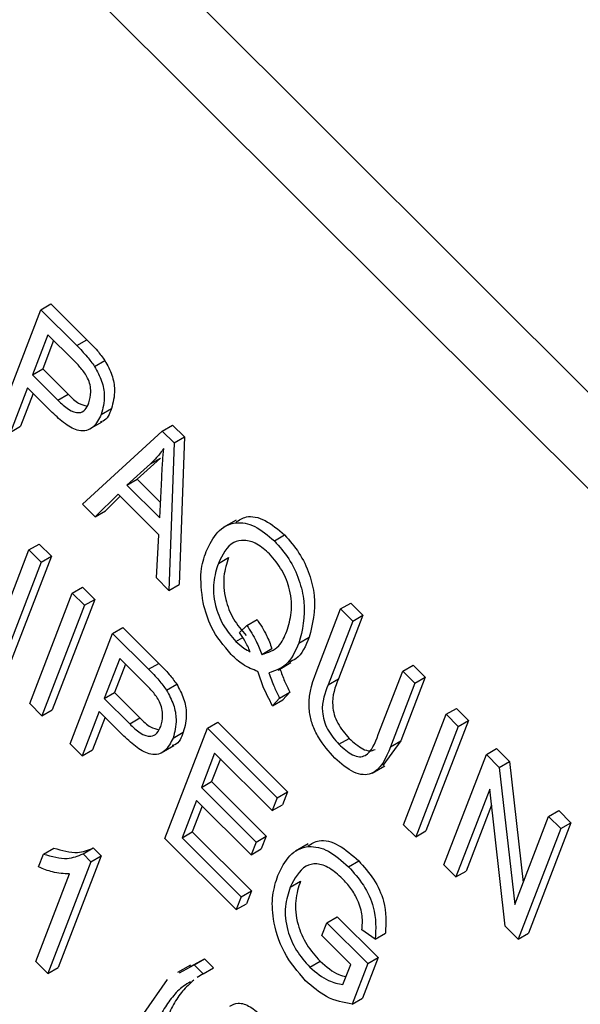
# Model space of a CAD drawing. Units: inches. Extents: x 2 to 42, y 2 to 31.5.
# Drawn here: x 11.6 to 11.8, y 13 to 13.3 of the extents above; entities that cross this region are included whole.
import ezdxf

# ---------------------------------------------------------------- set-up
doc = ezdxf.new("R2010")
doc.units = ezdxf.units.IN
doc.header["$LTSCALE"] = 4
doc.header["$MEASUREMENT"] = 0

msp = doc.modelspace()

# ---------------------------------------------------------------- linework, layer by layer
at = {"color": 7, "linetype": 'Continuous', "lineweight": 25}
for p, q in [((12.3731917, 12.6794133), (10.5459184, 14.5022776)), ((12.3520492, 12.667208), (10.5247759, 14.4900723)), ((11.641844, 13.2490606), (11.6453795, 13.2511016)), ((11.6453795, 13.2511016), (11.6577971, 13.238714)), ((11.6271715, 13.2109797), (11.641844, 13.2490606)), ((11.641844, 13.2490606), (11.6542616, 13.236673)), ((11.6443173, 13.2404314), (11.6389818, 13.2265838)), ((11.6463031, 13.2384504), (11.6425174, 13.2286248)), ((11.6530047, 13.2317649), (11.6443173, 13.2404314)), ((11.6542616, 13.236673), (11.6577971, 13.238714)), ((11.6604411, 13.229492), (11.6639767, 13.2315331)), ((11.6389818, 13.2265838), (11.6425174, 13.2286248)), ((11.6425174, 13.2286248), (11.6512866, 13.2198768)), ((11.6389818, 13.2265838), (11.6477511, 13.2178357)), ((11.6372669, 13.2221328), (11.6313598, 13.2068015)), ((11.6392527, 13.2201518), (11.6348953, 13.2088426)), ((11.6457743, 13.2136459), (11.6372669, 13.2221328)), ((11.6477511, 13.2178357), (11.6512866, 13.2198768)), ((11.662722, 13.2129567), (11.6662575, 13.2149977)), ((11.6586114, 13.2078259), (11.6630308, 13.2103772)), ((11.6313598, 13.2068015), (11.6348953, 13.2088426)), ((11.6562487, 13.1819727), (11.6837969, 13.2072089)), ((11.6837969, 13.2072089), (11.6873324, 13.20925)), ((11.6837969, 13.2072089), (11.6878788, 13.2031368)), ((11.6873324, 13.20925), (11.6914143, 13.2051779)), ((11.6878788, 13.2031368), (11.6914143, 13.2051779)), ((11.6914143, 13.2051779), (11.6896258, 13.1542442)), ((11.6878788, 13.2031368), (11.6860902, 13.1522031)), ((11.6831989, 13.1979047), (11.6751337, 13.19061)), ((11.6796634, 13.1958637), (11.6831989, 13.1979047)), ((11.6796634, 13.1958637), (11.6715982, 13.188569)), ((11.6715982, 13.188569), (11.6751337, 13.19061)), ((11.6751337, 13.19061), (11.683182, 13.1825812)), ((11.6829278, 13.1772667), (11.6835889, 13.1910918)), ((11.6715982, 13.188569), (11.6829278, 13.1772667)), ((11.668509, 13.1854889), (11.6606088, 13.1776231)), ((11.669251, 13.1847487), (11.6641443, 13.1796642)), ((11.6825953, 13.1714365), (11.668509, 13.1854889)), ((11.6606088, 13.1776231), (11.6562487, 13.1819727)), ((11.6606088, 13.1776231), (11.6641443, 13.1796642)), ((11.7092619, 13.1764685), (11.7048425, 13.1739173)), ((11.6817383, 13.1565445), (11.6825953, 13.1714365)), ((11.7224637, 13.16932), (11.7259992, 13.1713611)), ((11.6260996, 13.1358522), (11.6377947, 13.1662057)), ((11.6377947, 13.1662057), (11.6413302, 13.1682467)), ((11.6377947, 13.1662057), (11.641983, 13.1620275)), ((11.6413302, 13.1682467), (11.6455185, 13.1640685)), ((11.6455185, 13.1640685), (11.630846, 13.1259876)), ((11.641983, 13.1620275), (11.6455185, 13.1640685)), ((11.7031239, 13.1615375), (11.7066594, 13.1635785)), ((11.641983, 13.1620275), (11.6273105, 13.1239466)), ((11.6860902, 13.1522031), (11.6817383, 13.1565445)), ((11.6527364, 13.1513), (11.6562719, 13.153341)), ((11.6562719, 13.153341), (11.6604602, 13.1491628)), ((11.6860902, 13.1522031), (11.6896258, 13.1542442)), ((11.6380639, 13.1132191), (11.6527364, 13.1513)), ((11.6604602, 13.1491628), (11.6457878, 13.1110819)), ((11.6527364, 13.1513), (11.6569247, 13.1471218)), ((11.6569247, 13.1471218), (11.6604602, 13.1491628)), ((11.6569247, 13.1471218), (11.6422522, 13.1090409)), ((11.7368613, 13.123934), (11.7453051, 13.1458491)), ((11.7453051, 13.1458491), (11.7488407, 13.1478901)), ((11.7453051, 13.1458491), (11.7494934, 13.1416709)), ((11.7488407, 13.1478901), (11.753029, 13.1437119)), ((11.7129425, 13.1401999), (11.716478, 13.1422409)), ((11.753029, 13.1437119), (11.7445762, 13.1217737)), ((11.7494934, 13.1416709), (11.753029, 13.1437119)), ((11.666631, 13.1374389), (11.6701666, 13.1394799)), ((11.6701666, 13.1394799), (11.6825842, 13.1270922)), ((11.7104403, 13.1377323), (11.7129425, 13.1401999)), ((11.7494934, 13.1416709), (11.7410407, 13.1197326)), ((11.6519586, 13.099358), (11.666631, 13.1374389)), ((11.666631, 13.1374389), (11.6790487, 13.1250512)), ((11.7091742, 13.1346521), (11.7115389, 13.1360172)), ((11.7309428, 13.1340425), (11.7344783, 13.1360835)), ((11.7180814, 13.1301417), (11.7216169, 13.1321828)), ((11.6691044, 13.1288097), (11.6637689, 13.1149621)), ((11.6777918, 13.1201432), (11.6691044, 13.1288097)), ((11.6710902, 13.1268286), (11.6673045, 13.1170031)), ((11.6790487, 13.1250512), (11.6825842, 13.1270922)), ((11.723736, 13.1247863), (11.7281555, 13.1273375)), ((11.7667701, 13.1244359), (11.7703057, 13.1264769)), ((11.7703057, 13.1264769), (11.7744939, 13.1222987)), ((11.7410407, 13.1197326), (11.7445762, 13.1217737)), ((11.7583174, 13.1024976), (11.7667701, 13.1244359)), ((11.7744939, 13.1222987), (11.7660501, 13.1003837)), ((11.7667701, 13.1244359), (11.7709584, 13.1202577)), ((11.7709584, 13.1202577), (11.7744939, 13.1222987)), ((11.6852282, 13.1178703), (11.6887637, 13.1199113)), ((11.7709584, 13.1202577), (11.7625146, 13.0983426)), ((11.6637689, 13.1149621), (11.6673045, 13.1170031)), ((11.6637689, 13.1149621), (11.6725382, 13.106214)), ((11.6673045, 13.1170031), (11.6760737, 13.108255)), ((11.7242797, 13.1151328), (11.7217954, 13.1124763)), ((11.7242797, 13.1151328), (11.7278153, 13.1171738)), ((11.7278153, 13.1171738), (11.7253309, 13.1145173)), ((11.6422522, 13.1090409), (11.6380639, 13.1132191)), ((11.7217954, 13.1124763), (11.7253309, 13.1145173)), ((11.7817118, 13.1095302), (11.7852474, 13.1115712)), ((11.7852474, 13.1115712), (11.7894357, 13.1073931)), ((11.6422522, 13.1090409), (11.6457878, 13.1110819)), ((11.662054, 13.1105111), (11.6561469, 13.0951798)), ((11.6640398, 13.10853), (11.6596824, 13.0972208)), ((11.6705614, 13.1020241), (11.662054, 13.1105111)), ((11.6725382, 13.106214), (11.6760737, 13.108255)), ((11.7670394, 13.0714493), (11.7817118, 13.1095302)), ((11.7817118, 13.1095302), (11.7859001, 13.105352)), ((11.6847005, 13.0666951), (11.699373, 13.1047759)), ((11.699373, 13.1047759), (11.7029085, 13.106817)), ((11.699373, 13.1047759), (11.7234556, 13.0807514)), ((11.7029085, 13.106817), (11.7269912, 13.0827924)), ((11.7859001, 13.105352), (11.7712277, 13.0672712)), ((11.7894357, 13.1073931), (11.7747632, 13.0693122)), ((11.7859001, 13.105352), (11.7894357, 13.1073931)), ((11.6875091, 13.101335), (11.6910446, 13.103376)), ((11.6561469, 13.0951798), (11.6519586, 13.099358)), ((11.6833985, 13.0962042), (11.6878179, 13.0987554)), ((11.744722, 13.0991901), (11.7482575, 13.1012311)), ((11.7660501, 13.1003837), (11.7599088, 13.0918449)), ((11.7625146, 13.0983426), (11.7660501, 13.1003837)), ((11.6561469, 13.0951798), (11.6596824, 13.0972208)), ((11.7018463, 13.0961467), (11.6972731, 13.0842774)), ((11.7217407, 13.0763004), (11.7018463, 13.0961467)), ((11.780934, 13.0575882), (11.7956065, 13.0956691)), ((11.7956065, 13.0956691), (11.799142, 13.0977101)), ((11.7956065, 13.0956691), (11.8000647, 13.0912216)), ((11.799142, 13.0977101), (11.8036003, 13.0932626)), ((11.7038322, 13.0941657), (11.7008086, 13.0863184)), ((11.7561976, 13.0892146), (11.760617, 13.0917659)), ((11.8000647, 13.0912216), (11.8036003, 13.0932626)), ((11.8000647, 13.0912216), (11.8053764, 13.0439025)), ((11.8036003, 13.0932626), (11.8082917, 13.0514689)), ((11.6972731, 13.0842774), (11.7008086, 13.0863184)), ((11.7008086, 13.0863184), (11.7196559, 13.0675166)), ((11.6972731, 13.0842774), (11.7161204, 13.0654756)), ((11.7234556, 13.0807514), (11.7269912, 13.0827924)), ((11.7269912, 13.0827924), (11.7252762, 13.0783414)), ((11.7968025, 13.0837248), (11.7851223, 13.05341)), ((11.8021045, 13.0364688), (11.7968025, 13.0837248)), ((11.6955581, 13.0798264), (11.6906038, 13.0669679)), ((11.697544, 13.0778453), (11.6941393, 13.0690089)), ((11.7144054, 13.0610245), (11.6955581, 13.0798264)), ((11.7234556, 13.0807514), (11.7217407, 13.0763004)), ((11.7217407, 13.0763004), (11.7252762, 13.0783414)), ((11.7974225, 13.0781989), (11.7886578, 13.0554511)), ((11.8053764, 13.0439025), (11.8170715, 13.0742559)), ((11.8170715, 13.0742559), (11.820607, 13.0762969)), ((11.8170715, 13.0742559), (11.8212597, 13.0700777)), ((11.820607, 13.0762969), (11.8247953, 13.0721188)), ((11.7712277, 13.0672712), (11.7670394, 13.0714493)), ((11.8247953, 13.0721188), (11.8101228, 13.0340379)), ((11.8212597, 13.0700777), (11.8247953, 13.0721188)), ((11.6906038, 13.0669679), (11.6941393, 13.0690089)), ((11.6941393, 13.0690089), (11.7145572, 13.0486403)), ((11.7161204, 13.0654756), (11.7196559, 13.0675166)), ((11.7196559, 13.0675166), (11.7179409, 13.0630656)), ((11.7712277, 13.0672712), (11.7747632, 13.0693122)), ((11.8212597, 13.0700777), (11.8065873, 13.0319968)), ((11.7093067, 13.0421482), (11.6847005, 13.0666951)), ((11.6906038, 13.0669679), (11.7110217, 13.0465992)), ((11.7161204, 13.0654756), (11.7144054, 13.0610245)), ((11.7341711, 13.0648339), (11.7297517, 13.0622826)), ((11.6410586, 13.056885), (11.6427736, 13.061336)), ((11.6427736, 13.061336), (11.6463091, 13.063377)), ((11.662685, 13.0607336), (11.647822, 13.0221582)), ((11.6564336, 13.0614019), (11.6599691, 13.0634429)), ((11.6564336, 13.0614019), (11.6591494, 13.0586926)), ((11.6591494, 13.0586926), (11.662685, 13.0607336)), ((11.6599691, 13.0634429), (11.662685, 13.0607336)), ((11.7144054, 13.0610245), (11.7179409, 13.0630656)), ((11.6591494, 13.0586926), (11.6442864, 13.0201172)), ((11.7480116, 13.0569394), (11.7515471, 13.0589804)), ((11.7851223, 13.05341), (11.780934, 13.0575882)), ((11.6400981, 13.0242954), (11.6517218, 13.0544633)), ((11.7851223, 13.05341), (11.7886578, 13.0554511)), ((11.727914, 13.0499235), (11.7314495, 13.0519645)), ((11.7110217, 13.0465992), (11.7145572, 13.0486403)), ((11.7145572, 13.0486403), (11.7128422, 13.0441893)), ((11.7110217, 13.0465992), (11.7093067, 13.0421482)), ((11.7093067, 13.0421482), (11.7128422, 13.0441893)), ((11.7388651, 13.0332006), (11.74058, 13.0376517)), ((11.74058, 13.0376517), (11.7441156, 13.0396927)), ((11.74058, 13.0376517), (11.7547155, 13.0235503)), ((11.7441156, 13.0396927), (11.7582511, 13.0255913)), ((11.7572408, 13.0319855), (11.7526714, 13.0351745)), ((11.7572408, 13.0319855), (11.7607763, 13.0340265)), ((11.8065873, 13.0319968), (11.8021045, 13.0364688)), ((11.8065873, 13.0319968), (11.8101228, 13.0340379)), ((11.7488123, 13.0232775), (11.7388651, 13.0332006)), ((11.6442864, 13.0201172), (11.6400981, 13.0242954)), ((11.6932829, 13.0223756), (11.6983273, 13.0251773)), ((11.6947918, 13.0231363), (11.6983273, 13.0251773)), ((11.6983273, 13.0251773), (11.7014685, 13.0220437)), ((11.7346975, 13.0222959), (11.738233, 13.0243369)), ((11.7461207, 13.0162918), (11.7488123, 13.0232775)), ((11.7547155, 13.0235503), (11.7493414, 13.0096022)), ((11.7582511, 13.0255913), (11.7528769, 13.0116433)), ((11.7547155, 13.0235503), (11.7582511, 13.0255913)), ((11.6442864, 13.0201172), (11.647822, 13.0221582)), ((11.6934846, 13.0230523), (11.6890652, 13.0205011)), ((11.6897474, 13.0203346), (11.6947918, 13.0231363)), ((11.6947918, 13.0231363), (11.697933, 13.0200027)), ((11.697933, 13.0200027), (11.6958362, 13.0186956)), ((11.697933, 13.0200027), (11.7014685, 13.0220437)), ((11.677432, 13.0062966), (11.6855748, 13.0180171)), ((11.7493414, 13.0096022), (11.7528769, 13.0116433))]:
    msp.add_line(p, q, dxfattribs=at)
for points, knots in [([(11.6577971, 13.238714), (11.6590211, 13.2374873), (11.6612052, 13.2352984), (11.6631304, 13.2326828), (11.6639767, 13.2315331)], [0, 0, 0, 0, 0.56042945, 1, 1, 1, 1]), ([(11.6542616, 13.236673), (11.6554856, 13.2354463), (11.6576697, 13.2332574), (11.6595949, 13.2306418), (11.6604411, 13.229492)], [0, 0, 0, 0, 0.56042945, 1, 1, 1, 1]), ([(11.6584533, 13.2169263), (11.6587794, 13.218127), (11.6594294, 13.2205207), (11.658524, 13.2252856), (11.6557347, 13.2289965), (11.6539176, 13.2308392), (11.6530047, 13.2317649)], [0, 0, 0, 0, 0.28047919, 0.5591149, 0.77850212, 1, 1, 1, 1]), ([(11.6639767, 13.2315331), (11.6648756, 13.2298665), (11.6666761, 13.2265283), (11.6676986, 13.2203483), (11.6668039, 13.2170265), (11.6662575, 13.2149977)], [0, 0, 0, 0, 0.27958429, 0.56003218, 1, 1, 1, 1]), ([(11.6604411, 13.229492), (11.66134, 13.2278255), (11.6631406, 13.2244873), (11.6641631, 13.2183073), (11.6632684, 13.2149854), (11.662722, 13.2129567)], [0, 0, 0, 0, 0.27958429, 0.56003218, 1, 1, 1, 1]), ([(11.6477511, 13.2178357), (11.6489462, 13.2167075), (11.6513226, 13.214464), (11.654961, 13.2130864), (11.6573054, 13.2144563), (11.65807, 13.2161015), (11.6584533, 13.2169263)], [0, 0, 0, 0, 0.28115296, 0.55907303, 0.77894442, 1, 1, 1, 1]), ([(11.6512866, 13.2198768), (11.6525001, 13.2186831), (11.6546721, 13.2165466), (11.6568576, 13.2160556), (11.657822, 13.2158389)], [0, 0, 0, 0, 0.558699573, 1, 1, 1, 1]), ([(11.662722, 13.2129567), (11.6618989, 13.2113214), (11.6602585, 13.2080623), (11.6555698, 13.2065903), (11.6502622, 13.2094026), (11.647273, 13.2122289), (11.6457743, 13.2136459)], [0, 0, 0, 0, 0.28051063, 0.55903359, 0.778918933, 1, 1, 1, 1]), ([(11.6662575, 13.2149977), (11.6655629, 13.2131088), (11.6647391, 13.210869), (11.662763, 13.2104786), (11.6624534, 13.2104174)], [0, 0, 0, 0, 0.8433238, 1, 1, 1, 1]), ([(11.6843145, 13.2012046), (11.6835103, 13.2001209), (11.6820741, 13.1981856), (11.6804, 13.1965732), (11.6796634, 13.1958637)], [0, 0, 0, 0, 0.55998945, 1, 1, 1, 1]), ([(11.6835889, 13.1910918), (11.6836841, 13.1930066), (11.683854, 13.1964258), (11.6841738, 13.1997445), (11.6843145, 13.2012046)], [0, 0, 0, 0, 0.56001215, 1, 1, 1, 1]), ([(11.7091021, 13.1757035), (11.7102507, 13.1764895), (11.7129439, 13.1783322), (11.7192933, 13.1770191), (11.7237637, 13.1732473), (11.7259992, 13.1713611)], [0, 0, 0, 0, 0.2710182, 0.63544972, 1, 1, 1, 1]), ([(11.6989297, 13.1657002), (11.7000996, 13.168118), (11.7024357, 13.1729459), (11.7083983, 13.1761759), (11.7157083, 13.175061), (11.7202117, 13.1712339), (11.7224637, 13.16932)], [0, 0, 0, 0, 0.28087412, 0.56086698, 0.78039772, 1, 1, 1, 1]), ([(11.7207978, 13.1648201), (11.7193487, 13.1660898), (11.716451, 13.1686289), (11.7120157, 13.1698283), (11.706585, 13.168716), (11.7045506, 13.1644966), (11.7031239, 13.1615375)], [0, 0, 0, 0, 0.18689574, 0.37372998, 0.56078771, 1, 1, 1, 1]), ([(11.7224637, 13.16932), (11.7242068, 13.167335), (11.7276931, 13.1633649), (11.7312158, 13.1558078), (11.7337057, 13.1449853), (11.7320812, 13.1385513), (11.7309428, 13.1340425)], [0, 0, 0, 0, 0.1870176, 0.37404688, 0.56135119, 1, 1, 1, 1]), ([(11.7259992, 13.1713611), (11.7277423, 13.169376), (11.7312287, 13.1654059), (11.7347513, 13.1578488), (11.7372413, 13.1470263), (11.7356167, 13.1405923), (11.7344783, 13.1360835)], [0, 0, 0, 0, 0.1870176, 0.37404688, 0.56135119, 1, 1, 1, 1]), ([(11.6978414, 13.1480329), (11.6973728, 13.1517791), (11.6965343, 13.1584829), (11.6981964, 13.1634908), (11.6989297, 13.1657002)], [0, 0, 0, 0, 0.55881795, 1, 1, 1, 1]), ([(11.7066594, 13.1635785), (11.7059903, 13.1615149), (11.704656, 13.1573997), (11.7051318, 13.1498481), (11.7080102, 13.1421923), (11.7111441, 13.1385251), (11.7127097, 13.1366931)], [0, 0, 0, 0, 0.281139945, 0.560639411, 0.780502734, 1, 1, 1, 1]), ([(11.7267217, 13.1381357), (11.7273703, 13.1401916), (11.7286649, 13.1442953), (11.7282472, 13.1517453), (11.725431, 13.1593371), (11.722342, 13.1629926), (11.7207978, 13.1648201)], [0, 0, 0, 0, 0.28103233, 0.56093336, 0.78050215, 1, 1, 1, 1]), ([(11.7031239, 13.1615375), (11.7024548, 13.1594739), (11.7011205, 13.1553587), (11.7015963, 13.1478071), (11.7044746, 13.1401513), (11.7076085, 13.1364841), (11.7091742, 13.1346521)], [0, 0, 0, 0, 0.281139945, 0.560639411, 0.780502734, 1, 1, 1, 1]), ([(11.7075492, 13.1301113), (11.7050008, 13.1331404), (11.7004366, 13.1385656), (11.6986364, 13.1451325), (11.6978414, 13.1480329)], [0, 0, 0, 0, 0.55833795, 1, 1, 1, 1]), ([(11.716478, 13.1422409), (11.7176375, 13.1404359), (11.7197083, 13.1372124), (11.7210337, 13.1337197), (11.7216169, 13.1321828)], [0, 0, 0, 0, 0.55995045, 1, 1, 1, 1]), ([(11.7129425, 13.1401999), (11.714102, 13.1383949), (11.7161727, 13.1351714), (11.7174981, 13.1316787), (11.7180814, 13.1301417)], [0, 0, 0, 0, 0.55995045, 1, 1, 1, 1]), ([(11.7141474, 13.1310709), (11.7135552, 13.1323682), (11.7124977, 13.1346851), (11.711069, 13.1368011), (11.7104403, 13.1377323)], [0, 0, 0, 0, 0.55992203, 1, 1, 1, 1]), ([(11.7180814, 13.1301417), (11.7202522, 13.1308221), (11.7241451, 13.1320421), (11.7259315, 13.1362668), (11.7267217, 13.1381357)], [0, 0, 0, 0, 0.55764836, 1, 1, 1, 1]), ([(11.7344783, 13.1360835), (11.7332614, 13.1331216), (11.7316513, 13.1292029), (11.7282955, 13.1278479), (11.7274761, 13.1275171)], [0, 0, 0, 0, 0.75582719, 1, 1, 1, 1]), ([(11.7091742, 13.1346521), (11.7100852, 13.1338162), (11.7117128, 13.1323228), (11.7134032, 13.1314536), (11.7141474, 13.1310709)], [0, 0, 0, 0, 0.55972844, 1, 1, 1, 1]), ([(11.7309428, 13.1340425), (11.7296399, 13.1312068), (11.7273153, 13.1261473), (11.7226364, 13.1245451), (11.7205798, 13.1238409)], [0, 0, 0, 0, 0.56046237, 1, 1, 1, 1]), ([(11.7167521, 13.1243111), (11.7150107, 13.1249614), (11.7118985, 13.1261236), (11.7088791, 13.128892), (11.7075492, 13.1301113)], [0, 0, 0, 0, 0.55954138, 1, 1, 1, 1]), ([(11.6825842, 13.1270922), (11.6838082, 13.1258655), (11.6859923, 13.1236767), (11.6879175, 13.1210611), (11.6887637, 13.1199113)], [0, 0, 0, 0, 0.56042945, 1, 1, 1, 1]), ([(11.72439, 13.1251638), (11.7248923, 13.1237594), (11.7258566, 13.1210628), (11.7271808, 13.1184336), (11.7278153, 13.1171738)], [0, 0, 0, 0, 0.52083378, 1, 1, 1, 1]), ([(11.6790487, 13.1250512), (11.6802727, 13.1238245), (11.6824567, 13.1216357), (11.6843819, 13.1190201), (11.6852282, 13.1178703)], [0, 0, 0, 0, 0.56042945, 1, 1, 1, 1]), ([(11.7217954, 13.1124763), (11.7206686, 13.1146547), (11.7186555, 13.1185469), (11.717334, 13.122549), (11.7167521, 13.1243111)], [0, 0, 0, 0, 0.559707942, 1, 1, 1, 1]), ([(11.7205798, 13.1238409), (11.7211652, 13.1221955), (11.7222104, 13.1192576), (11.7236475, 13.116393), (11.7242797, 13.1151328)], [0, 0, 0, 0, 0.56005944, 1, 1, 1, 1]), ([(11.743326, 13.0944208), (11.7412724, 13.0966956), (11.7381881, 13.100112), (11.7354667, 13.105889), (11.733487, 13.1145203), (11.7353625, 13.1197526), (11.7368613, 13.123934)], [0, 0, 0, 0, 0.25000221, 0.3754713, 0.50090456, 1, 1, 1, 1]), ([(11.7445762, 13.1217737), (11.7434242, 13.1189469), (11.741983, 13.1154105), (11.7429984, 13.1094572), (11.7446705, 13.105331), (11.7468246, 13.1028689), (11.7482575, 13.1012311)], [0, 0, 0, 0, 0.49991059, 0.62540482, 0.75080849, 1, 1, 1, 1]), ([(11.6832404, 13.1053045), (11.6835665, 13.1065053), (11.6842165, 13.108899), (11.6833111, 13.1136638), (11.6805218, 13.1173748), (11.6787047, 13.1192175), (11.6777918, 13.1201432)], [0, 0, 0, 0, 0.28047919, 0.5591149, 0.77850212, 1, 1, 1, 1]), ([(11.6887637, 13.1199113), (11.6896626, 13.1182448), (11.6914632, 13.1149066), (11.6924857, 13.1087266), (11.691591, 13.1054047), (11.6910446, 13.103376)], [0, 0, 0, 0, 0.279584291, 0.560032178, 1, 1, 1, 1]), ([(11.7410407, 13.1197326), (11.7398887, 13.1169059), (11.7384475, 13.1133695), (11.7394629, 13.1074161), (11.741135, 13.10329), (11.743289, 13.1008279), (11.744722, 13.0991901)], [0, 0, 0, 0, 0.49991059, 0.62540482, 0.75080849, 1, 1, 1, 1]), ([(11.6852282, 13.1178703), (11.6861271, 13.1162038), (11.6879277, 13.1128656), (11.6889502, 13.1066856), (11.6880555, 13.1033637), (11.6875091, 13.101335)], [0, 0, 0, 0, 0.279584291, 0.560032178, 1, 1, 1, 1]), ([(11.6760737, 13.108255), (11.6772872, 13.1070614), (11.6794592, 13.1049249), (11.6816446, 13.1044339), (11.6826091, 13.1042172)], [0, 0, 0, 0, 0.558699573, 1, 1, 1, 1]), ([(11.6725382, 13.106214), (11.6737332, 13.1050858), (11.6761097, 13.1028423), (11.679748, 13.1014647), (11.6820925, 13.1028345), (11.6828571, 13.1044797), (11.6832404, 13.1053045)], [0, 0, 0, 0, 0.28115296, 0.55907303, 0.77894442, 1, 1, 1, 1]), ([(11.6875091, 13.101335), (11.686686, 13.0996997), (11.6850456, 13.0964406), (11.6803568, 13.0949686), (11.6750493, 13.0977808), (11.6720601, 13.1006072), (11.6705614, 13.1020241)], [0, 0, 0, 0, 0.28051063, 0.55903359, 0.77891893, 1, 1, 1, 1]), ([(11.6910446, 13.103376), (11.69035, 13.1014871), (11.6895262, 13.0992473), (11.6875501, 13.0988569), (11.6872405, 13.0987957)], [0, 0, 0, 0, 0.8433238, 1, 1, 1, 1]), ([(11.744722, 13.0991901), (11.746293, 13.0977681), (11.7486516, 13.0956333), (11.7518694, 13.0946597), (11.7557739, 13.0958605), (11.7571871, 13.0995483), (11.7583174, 13.1024976)], [0, 0, 0, 0, 0.24975201, 0.37493637, 0.5000937, 1, 1, 1, 1]), ([(11.7625146, 13.0983426), (11.7608629, 13.0943408), (11.7587955, 13.0893317), (11.7531114, 13.0884921), (11.7487672, 13.0896274), (11.7455003, 13.0925054), (11.743326, 13.0944208)], [0, 0, 0, 0, 0.49898225, 0.62458123, 0.75013667, 1, 1, 1, 1]), ([(11.7482575, 13.1012311), (11.7498241, 13.099816), (11.7521758, 13.0976915), (11.7554074, 13.0966754), (11.7566353, 13.0971594), (11.7572423, 13.0973988)], [0, 0, 0, 0, 0.50217777, 0.75388665, 1, 1, 1, 1]), ([(11.7236631, 13.0539394), (11.7248722, 13.0564165), (11.7272862, 13.0613623), (11.7334863, 13.0646174), (11.7411199, 13.0630364), (11.7457117, 13.0589741), (11.7480116, 13.0569394)], [0, 0, 0, 0, 0.28087049, 0.56076439, 0.78000383, 1, 1, 1, 1]), ([(11.7340205, 13.0640427), (11.7352332, 13.0648498), (11.7380488, 13.0667235), (11.7447066, 13.0649892), (11.7492643, 13.0609856), (11.7515471, 13.0589804)], [0, 0, 0, 0, 0.27412923, 0.63643933, 1, 1, 1, 1]), ([(11.6427736, 13.061336), (11.645627, 13.0605119), (11.6507206, 13.0590407), (11.6546885, 13.0606807), (11.6564336, 13.0614019)], [0, 0, 0, 0, 0.56020373, 1, 1, 1, 1]), ([(11.6463091, 13.063377), (11.6491625, 13.0625529), (11.6542561, 13.0610817), (11.6582241, 13.0627217), (11.6599691, 13.0634429)], [0, 0, 0, 0, 0.56020373, 1, 1, 1, 1]), ([(11.7459039, 13.0528801), (11.7444465, 13.0541925), (11.7415356, 13.0568137), (11.7369792, 13.0582958), (11.731555, 13.0569744), (11.7294147, 13.0528296), (11.727914, 13.0499235)], [0, 0, 0, 0, 0.18714089, 0.37376825, 0.56091488, 1, 1, 1, 1]), ([(11.7515471, 13.0589804), (11.7533604, 13.0569695), (11.756982, 13.0529532), (11.7613304, 13.0433917), (11.7609863, 13.0375755), (11.7607763, 13.0340265)], [0, 0, 0, 0, 0.281017471, 0.561280923, 1, 1, 1, 1]), ([(11.6517218, 13.0544633), (11.6498126, 13.0545495), (11.6464018, 13.0547035), (11.6426919, 13.0562182), (11.6410586, 13.056885)], [0, 0, 0, 0, 0.55975523, 1, 1, 1, 1]), ([(11.7332361, 13.0175919), (11.73055, 13.0207497), (11.7251793, 13.0270635), (11.7217423, 13.0383901), (11.7215845, 13.0473719), (11.7229698, 13.0517487), (11.7236631, 13.0539394)], [0, 0, 0, 0, 0.27908714, 0.55802109, 0.77877602, 1, 1, 1, 1]), ([(11.7480116, 13.0569394), (11.7498248, 13.0549285), (11.7534465, 13.0509122), (11.7577949, 13.0413506), (11.7574508, 13.0355345), (11.7572408, 13.0319855)], [0, 0, 0, 0, 0.281017471, 0.561280923, 1, 1, 1, 1]), ([(11.7314495, 13.0519645), (11.7307601, 13.0498397), (11.7293861, 13.0456052), (11.7299882, 13.0377055), (11.7333367, 13.0298694), (11.7366002, 13.0261819), (11.738233, 13.0243369)], [0, 0, 0, 0, 0.28114792, 0.56030768, 0.78000988, 1, 1, 1, 1]), ([(11.7526714, 13.0351745), (11.7527918, 13.0367348), (11.7530317, 13.0398426), (11.7515759, 13.0450676), (11.7489413, 13.0495655), (11.7469167, 13.0517749), (11.7459039, 13.0528801)], [0, 0, 0, 0, 0.28080416, 0.55931552, 0.77956693, 1, 1, 1, 1]), ([(11.727914, 13.0499235), (11.7272245, 13.0477987), (11.7258506, 13.0435642), (11.7264527, 13.0356645), (11.7298011, 13.0278284), (11.7330647, 13.0241409), (11.7346975, 13.0222959)], [0, 0, 0, 0, 0.28114792, 0.56030768, 0.78000988, 1, 1, 1, 1]), ([(11.738233, 13.0243369), (11.7404035, 13.0224827), (11.7434322, 13.0198954), (11.7463538, 13.0192331), (11.7471817, 13.0190454)], [0, 0, 0, 0, 0.71665535, 1, 1, 1, 1]), ([(11.7346975, 13.0222959), (11.736864, 13.0205141), (11.7407376, 13.0173282), (11.744474, 13.0166088), (11.7461207, 13.0162918)], [0, 0, 0, 0, 0.55929445, 1, 1, 1, 1]), ([(11.6935428, 13.017266), (11.6927045, 13.016783), (11.6903569, 13.0154306), (11.6871888, 13.0121065), (11.6839866, 13.0075469), (11.6823952, 13.0038918), (11.6815994, 13.0020643)], [0, 0, 0, 0, 0.15620698, 0.43740566, 0.71870661, 1, 1, 1, 1]), ([(11.6946168, 13.0177725), (11.693304, 13.016589), (11.6906781, 13.0142214), (11.6875337, 13.0095694), (11.6859345, 13.0059267), (11.685135, 13.0041054)], [0, 0, 0, 0, 0.33325553, 0.66663224, 1, 1, 1, 1]), ([(11.7493414, 13.0096022), (11.7463737, 13.0100755), (11.7410765, 13.0109202), (11.7356309, 13.0155541), (11.7332361, 13.0175919)], [0, 0, 0, 0, 0.56023502, 1, 1, 1, 1]), ([(11.7070816, 13.0088306), (11.7079945, 13.0093336), (11.7099233, 13.0103965), (11.7141591, 13.0089478), (11.7168803, 13.0065237), (11.7182426, 13.0053101)], [0, 0, 0, 0, 0.30973613, 0.65443003, 1, 1, 1, 1])]:
    msp.add_open_spline(points, degree=3, knots=knots, dxfattribs=at)

doc.saveas('drawing.dxf')
